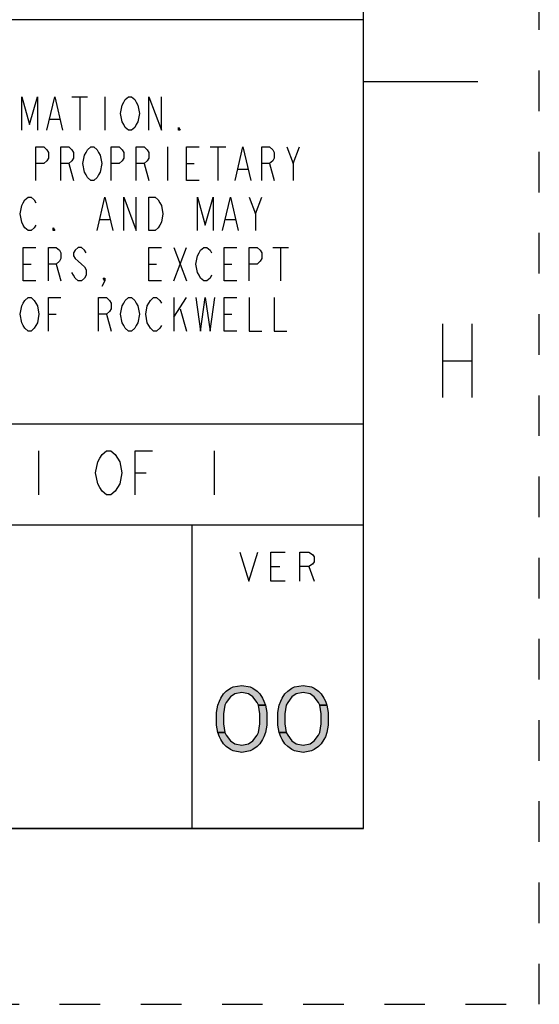
# Model space of a CAD drawing. Units: millimetres. Extents: x 0 to 382, y 0 to 270.
# Drawn here: x 355 to 382, y 0 to 51 of the extents above; entities that cross this region are included whole.
import ezdxf

# ---------------------------------------------------------------- set-up
doc = ezdxf.new("R2010")
doc.units = ezdxf.units.MM
doc.header["$LTSCALE"] = 21
doc.linetypes.add('DASHED', pattern=[0.2, 0.1, -0.1])
doc.linetypes.add('HIDDEN', pattern=[0.2, 0.1, -0.1])
doc.layers.get('0').update_dxf_attribs({"linetype": 'CONTINUOUS'})
doc.layers.add('DEFAULT_2', color=8, linetype='HIDDEN')

# ---------------------------------------------------------------- blocks, each defined once
blk = doc.blocks.new('*T47')
at = {"color": 2, "linetype": 'Continuous'}
for p, q in [((177.338, 41.841), (0, 41.841)), ((0, 0), (0, 41.841)), ((106.403, 0), (106.403, 41.841)), ((177.338, 0), (177.338, 41.841)), ((177.338, 20.92), (0, 20.92)), ((141.871, 15.69), (141.871, 20.92)), ((177.338, 15.69), (106.403, 15.69)), ((115.27, 0), (115.27, 15.69)), ((168.471, 0), (168.471, 15.69)), ((106.403, 5.23), (0, 5.23)), ((53.201, 0), (53.201, 5.23)), ((177.338, 0), (0, 0))]:
    blk.add_line(p, q, dxfattribs=at)

msp = doc.modelspace()

# ---------------------------------------------------------------- hatches: boundary and pattern name
at = {"linetype": 'Continuous'}
for points in [[(367.2836, 15.4656), (367.2114, 15.613), (366.9949, 15.9078), (366.7785, 16.0552), (366.4177, 16.1288), (366.0569, 16.0552), (365.8404, 15.9078), (365.6239, 15.613), (365.5518, 15.4656), (365.4796, 15.0234), (365.4796, 14.5076), (365.5518, 14.0654), (365.191, 14.0654), (365.1188, 14.4339), (365.1188, 15.0971), (365.191, 15.4656), (365.2631, 15.6867), (365.3353, 15.8341), (365.4796, 16.0552), (365.6239, 16.2025), (365.8404, 16.3499), (365.9847, 16.4236), (366.4177, 16.4973), (366.8506, 16.4236), (366.9949, 16.3499), (367.2114, 16.2025), (367.3557, 16.0552), (367.5001, 15.8341), (367.5722, 15.6867), (367.6444, 15.4656)], [(370.4586, 15.4656), (370.3864, 15.613), (370.17, 15.9078), (369.9535, 16.0552), (369.5927, 16.1288), (369.2319, 16.0552), (369.0154, 15.9078), (368.7989, 15.613), (368.7268, 15.4656), (368.6546, 15.0234), (368.6546, 14.5076), (368.7268, 14.0654), (368.366, 14.0654), (368.2938, 14.4339), (368.2938, 15.0971), (368.366, 15.4656), (368.4381, 15.6867), (368.5103, 15.8341), (368.6546, 16.0552), (368.7989, 16.2025), (369.0154, 16.3499), (369.1597, 16.4236), (369.5927, 16.4973), (370.0256, 16.4236), (370.17, 16.3499), (370.3864, 16.2025), (370.5308, 16.0552), (370.6751, 15.8341), (370.7472, 15.6867), (370.8194, 15.4656)], [(365.5518, 14.0654), (365.6239, 13.918), (365.8404, 13.6232), (366.0569, 13.4758), (366.4177, 13.4022), (366.7785, 13.4758), (366.9949, 13.6232), (367.2114, 13.918), (367.2836, 14.0654), (367.3557, 14.5076), (367.3557, 15.0234), (367.2836, 15.4656), (367.6444, 15.4656), (367.7165, 15.0971), (367.7165, 14.4339), (367.6444, 14.0654), (367.5722, 13.8443), (367.5001, 13.6969), (367.3557, 13.4758), (367.2114, 13.3285), (366.9949, 13.1811), (366.8506, 13.1074), (366.4177, 13.0337), (365.9847, 13.1074), (365.8404, 13.1811), (365.6239, 13.3285), (365.4796, 13.4758), (365.3353, 13.6969), (365.2631, 13.8443), (365.191, 14.0654)], [(368.7268, 14.0654), (368.7989, 13.918), (369.0154, 13.6232), (369.2319, 13.4758), (369.5927, 13.4022), (369.9535, 13.4758), (370.17, 13.6232), (370.3864, 13.918), (370.4586, 14.0654), (370.5308, 14.5076), (370.5308, 15.0234), (370.4586, 15.4656), (370.8194, 15.4656), (370.8915, 15.0971), (370.8915, 14.4339), (370.8194, 14.0654), (370.7472, 13.8443), (370.6751, 13.6969), (370.5308, 13.4758), (370.3864, 13.3285), (370.17, 13.1811), (370.0256, 13.1074), (369.5927, 13.0337), (369.1597, 13.1074), (369.0154, 13.1811), (368.7989, 13.3285), (368.6546, 13.4758), (368.5103, 13.6969), (368.4381, 13.8443), (368.366, 14.0654)]]:
    msp.add_hatch(color=2, dxfattribs=at).paths.add_polyline_path(points)

# ---------------------------------------------------------------- linework, layer by layer
at = {"color": 7, "linetype": 'Continuous'}
for p, q in [((372.7273, 9.0909), (372.7273, 260.9091)), ((372.7273, 47.7273), (378.6364, 47.7273)), ((9.0909, 9.0909), (372.7273, 9.0909))]:
    msp.add_line(p, q, dxfattribs=at)
at = {"color": 2, "linetype": 'Continuous'}
for p, q in [((357.6356, 46.9485), (358.4473, 46.9485)), ((358.0414, 46.9485), (358.0414, 45.2166)), ((359.3403, 46.9485), (359.3403, 45.2166)), ((356.4991, 45.7939), (356.9861, 45.7939)), ((362.5875, 44.3507), (362.5875, 42.6189)), ((364.7793, 44.3507), (365.5911, 44.3507)), ((365.1852, 44.3507), (365.1852, 42.6189)), ((369.0818, 43.4848), (369.4065, 44.3507)), ((357.4732, 43.4848), (357.7167, 42.6189)), ((361.3698, 43.4848), (361.6133, 42.6189)), ((363.5616, 43.4848), (363.9675, 43.4848)), ((367.8641, 43.4848), (368.1076, 42.6189)), ((366.2405, 43.1962), (366.7276, 43.1962)), ((367.1335, 40.8871), (367.4582, 41.753)), ((359.0968, 40.5985), (359.5838, 40.5985)), ((365.5911, 40.5985), (366.0782, 40.5985)), ((362.9122, 39.1553), (363.5616, 37.4235)), ((362.9122, 37.4235), (363.5616, 39.1553)), ((368.0265, 39.1553), (368.8383, 39.1553)), ((368.4324, 39.1553), (368.4324, 37.4235)), ((355.119, 38.2894), (355.5249, 38.2894)), ((356.8238, 38.2894), (357.0673, 37.4235)), ((361.6133, 38.2894), (362.0192, 38.2894)), ((365.5099, 38.2894), (365.9158, 38.2894)), ((362.9122, 36.5575), (362.9122, 34.8257)), ((362.9122, 35.5473), (363.5616, 36.5575)), ((356.4179, 35.6916), (356.8238, 35.6916)), ((359.4215, 35.6916), (359.665, 34.8257)), ((363.2369, 35.9803), (363.5616, 34.8257)), ((365.5099, 35.6916), (365.9158, 35.6916)), ((376.8041, 35.2019), (376.8041, 31.3837)), ((378.3314, 35.2019), (378.3314, 31.3837)), ((376.8041, 33.2928), (378.3314, 33.2928)), ((355.9026, 28.6258), (355.9026, 26.3531)), ((364.9935, 28.6258), (364.9935, 26.3531)), ((360.9025, 27.4895), (361.4707, 27.4895)), ((367.9186, 22.6453), (368.3876, 22.6453)), ((369.8885, 22.6453), (370.17, 21.8948))]:
    msp.add_line(p, q, dxfattribs=at)
for points in [[(355.0378, 45.2166), (355.0378, 46.9485), (355.4437, 45.5053), (355.8496, 46.9485), (355.8496, 45.2166)], [(356.3367, 45.2166), (356.7426, 46.9485), (357.1485, 45.2166)], [(360.9639, 45.5053), (360.8827, 45.361), (360.7204, 45.2166), (360.558, 45.2166), (360.3957, 45.361), (360.3145, 45.5053), (360.2333, 45.6496), (360.1521, 46.0825), (360.2333, 46.5155), (360.3145, 46.6598), (360.3957, 46.8041), (360.558, 46.9485), (360.7204, 46.9485), (360.8827, 46.8041), (360.9639, 46.6598), (361.0451, 46.5155), (361.1263, 46.0825), (361.0451, 45.6496), (360.9639, 45.5053)], [(361.6133, 45.2166), (361.6133, 46.9485), (362.2628, 45.2166), (362.2628, 46.9485)], [(363.2369, 45.2166), (363.1557, 45.2166), (363.1557, 45.361), (363.2369, 45.2166)], [(355.7684, 42.6189), (355.7684, 44.3507), (356.1743, 44.3507), (356.3367, 44.2064), (356.4179, 44.0621), (356.4179, 43.7735), (356.3367, 43.6291), (356.1743, 43.4848), (355.7684, 43.4848)], [(357.0673, 42.6189), (357.0673, 44.3507), (357.4732, 44.3507), (357.6356, 44.2064), (357.7167, 44.0621), (357.7167, 43.7735), (357.6356, 43.6291), (357.4732, 43.4848), (357.0673, 43.4848)], [(359.0156, 42.9075), (358.9344, 42.7632), (358.7721, 42.6189), (358.6097, 42.6189), (358.4473, 42.7632), (358.3662, 42.9075), (358.285, 43.0519), (358.2038, 43.4848), (358.285, 43.9178), (358.3662, 44.0621), (358.4473, 44.2064), (358.6097, 44.3507), (358.7721, 44.3507), (358.9344, 44.2064), (359.0156, 44.0621), (359.0968, 43.9178), (359.178, 43.4848), (359.0968, 43.0519), (359.0156, 42.9075)], [(359.665, 42.6189), (359.665, 44.3507), (360.0709, 44.3507), (360.2333, 44.2064), (360.3145, 44.0621), (360.3145, 43.7735), (360.2333, 43.6291), (360.0709, 43.4848), (359.665, 43.4848)], [(360.9639, 42.6189), (360.9639, 44.3507), (361.3698, 44.3507), (361.5322, 44.2064), (361.6133, 44.0621), (361.6133, 43.7735), (361.5322, 43.6291), (361.3698, 43.4848), (360.9639, 43.4848)], [(364.2111, 42.6189), (363.5616, 42.6189), (363.5616, 44.3507), (364.2111, 44.3507)], [(366.0782, 42.6189), (366.4841, 44.3507), (366.89, 42.6189)], [(367.4582, 42.6189), (367.4582, 44.3507), (367.8641, 44.3507), (368.0265, 44.2064), (368.1076, 44.0621), (368.1076, 43.7735), (368.0265, 43.6291), (367.8641, 43.4848), (367.4582, 43.4848)], [(368.7571, 44.3507), (369.0818, 43.4848), (369.0818, 42.6189)], [(355.7684, 40.3098), (355.6873, 40.1655), (355.5249, 40.0212), (355.3625, 40.0212), (355.2002, 40.1655), (355.119, 40.3098), (355.0378, 40.4541), (354.9567, 40.8871), (355.0378, 41.32), (355.119, 41.4644), (355.2002, 41.6087), (355.3625, 41.753), (355.5249, 41.753), (355.6873, 41.6087), (355.7684, 41.4644)], [(358.9344, 40.0212), (359.3403, 41.753), (359.7462, 40.0212)], [(360.3145, 40.0212), (360.3145, 41.753), (360.9639, 40.0212), (360.9639, 41.753)], [(361.6133, 41.753), (361.938, 41.753), (362.1004, 41.6087), (362.1816, 41.4644), (362.2628, 41.32), (362.3439, 40.8871), (362.2628, 40.4541), (362.1816, 40.3098), (362.1004, 40.1655), (361.938, 40.0212), (361.6133, 40.0212), (361.6133, 41.753)], [(364.1299, 40.0212), (364.1299, 41.753), (364.5358, 40.3098), (364.9417, 41.753), (364.9417, 40.0212)], [(365.4287, 40.0212), (365.8346, 41.753), (366.2405, 40.0212)], [(366.8088, 41.753), (367.1335, 40.8871), (367.1335, 40.0212)], [(356.7426, 40.0212), (356.6614, 40.0212), (356.6614, 40.1655), (356.7426, 40.0212)], [(355.7684, 37.4235), (355.119, 37.4235), (355.119, 39.1553), (355.7684, 39.1553)], [(356.4179, 37.4235), (356.4179, 39.1553), (356.8238, 39.1553), (356.9861, 39.011), (357.0673, 38.8666), (357.0673, 38.578), (356.9861, 38.4337), (356.8238, 38.2894), (356.4179, 38.2894)], [(358.3662, 38.8666), (358.285, 39.011), (358.1226, 39.1553), (357.9603, 39.1553), (357.7979, 39.011), (357.7167, 38.8666), (357.7167, 38.7223), (357.7979, 38.578), (357.9603, 38.4337), (358.1226, 38.2894), (358.285, 38.145), (358.3662, 38.0007), (358.3662, 37.7121), (358.285, 37.5678), (358.1226, 37.4235), (357.9603, 37.4235), (357.7979, 37.5678), (357.7167, 37.7121), (357.6356, 37.8564)], [(362.2628, 37.4235), (361.6133, 37.4235), (361.6133, 39.1553), (362.2628, 39.1553)], [(364.8605, 37.7121), (364.7793, 37.5678), (364.617, 37.4235), (364.4546, 37.4235), (364.2922, 37.5678), (364.2111, 37.7121), (364.1299, 37.8564), (364.0487, 38.2894), (364.1299, 38.7223), (364.2111, 38.8666), (364.2922, 39.011), (364.4546, 39.1553), (364.617, 39.1553), (364.7793, 39.011), (364.8605, 38.8666)], [(366.1593, 37.4235), (365.5099, 37.4235), (365.5099, 39.1553), (366.1593, 39.1553)], [(366.8088, 37.4235), (366.8088, 39.1553), (367.2147, 39.1553), (367.377, 39.011), (367.4582, 38.8666), (367.4582, 38.578), (367.377, 38.4337), (367.2147, 38.2894), (366.8088, 38.2894)], [(359.3403, 37.4235), (359.2591, 37.5678), (359.3403, 37.5678), (359.3403, 37.4235), (359.178, 37.1348)], [(355.7684, 35.1144), (355.6873, 34.97), (355.5249, 34.8257), (355.3625, 34.8257), (355.2002, 34.97), (355.119, 35.1144), (355.0378, 35.2587), (354.9567, 35.6916), (355.0378, 36.1246), (355.119, 36.2689), (355.2002, 36.4132), (355.3625, 36.5575), (355.5249, 36.5575), (355.6873, 36.4132), (355.7684, 36.2689), (355.8496, 36.1246), (355.9308, 35.6916), (355.8496, 35.2587), (355.7684, 35.1144)], [(356.4179, 34.8257), (356.4179, 36.5575), (357.0673, 36.5575)], [(359.0156, 34.8257), (359.0156, 36.5575), (359.4215, 36.5575), (359.5838, 36.4132), (359.665, 36.2689), (359.665, 35.9803), (359.5838, 35.836), (359.4215, 35.6916), (359.0156, 35.6916)], [(360.9639, 35.1144), (360.8827, 34.97), (360.7204, 34.8257), (360.558, 34.8257), (360.3957, 34.97), (360.3145, 35.1144), (360.2333, 35.2587), (360.1521, 35.6916), (360.2333, 36.1246), (360.3145, 36.2689), (360.3957, 36.4132), (360.558, 36.5575), (360.7204, 36.5575), (360.8827, 36.4132), (360.9639, 36.2689), (361.0451, 36.1246), (361.1263, 35.6916), (361.0451, 35.2587), (360.9639, 35.1144)], [(362.2628, 35.1144), (362.1816, 34.97), (362.0192, 34.8257), (361.8569, 34.8257), (361.6945, 34.97), (361.6133, 35.1144), (361.5322, 35.2587), (361.451, 35.6916), (361.5322, 36.1246), (361.6133, 36.2689), (361.6945, 36.4132), (361.8569, 36.5575), (362.0192, 36.5575), (362.1816, 36.4132), (362.2628, 36.2689)], [(364.0487, 36.5575), (364.2922, 34.8257), (364.5358, 36.5575), (364.7793, 34.8257), (365.0228, 36.5575)], [(366.1593, 34.8257), (365.5099, 34.8257), (365.5099, 36.5575), (366.1593, 36.5575)], [(366.8088, 36.5575), (366.8088, 34.8257), (367.4582, 34.8257)], [(368.1076, 36.5575), (368.1076, 34.8257), (368.7571, 34.8257)], [(359.9935, 26.7319), (359.8798, 26.5425), (359.6525, 26.3531), (359.4253, 26.3531), (359.198, 26.5425), (359.0844, 26.7319), (358.9707, 26.9213), (358.8571, 27.4895), (358.9707, 28.0576), (359.0844, 28.247), (359.198, 28.4364), (359.4253, 28.6258), (359.6525, 28.6258), (359.8798, 28.4364), (359.9935, 28.247), (360.1071, 28.0576), (360.2207, 27.4895), (360.1071, 26.9213), (359.9935, 26.7319)], [(360.9025, 26.3531), (360.9025, 28.6258), (361.8116, 28.6258)], [(366.3239, 23.3957), (366.7929, 21.8948), (367.2619, 23.3957)], [(368.669, 21.8948), (367.9186, 21.8948), (367.9186, 23.3957), (368.669, 23.3957)], [(369.4195, 21.8948), (369.4195, 23.3957), (369.8885, 23.3957), (370.0762, 23.2707), (370.17, 23.1456), (370.17, 22.8954), (370.0762, 22.7703), (369.8885, 22.6453), (369.4195, 22.6453)], [(367.2836, 15.4656), (367.2114, 15.613), (366.9949, 15.9078), (366.7785, 16.0552), (366.4177, 16.1288), (366.0569, 16.0552), (365.8404, 15.9078), (365.6239, 15.613), (365.5518, 15.4656), (365.4796, 15.0234), (365.4796, 14.5076), (365.5518, 14.0654), (365.191, 14.0654), (365.1188, 14.4339), (365.1188, 15.0971), (365.191, 15.4656), (365.2631, 15.6867), (365.3353, 15.8341), (365.4796, 16.0552), (365.6239, 16.2025), (365.8404, 16.3499), (365.9847, 16.4236), (366.4177, 16.4973), (366.8506, 16.4236), (366.9949, 16.3499), (367.2114, 16.2025), (367.3557, 16.0552), (367.5001, 15.8341), (367.5722, 15.6867), (367.6444, 15.4656), (367.2836, 15.4656)], [(370.4586, 15.4656), (370.3864, 15.613), (370.17, 15.9078), (369.9535, 16.0552), (369.5927, 16.1288), (369.2319, 16.0552), (369.0154, 15.9078), (368.7989, 15.613), (368.7268, 15.4656), (368.6546, 15.0234), (368.6546, 14.5076), (368.7268, 14.0654), (368.366, 14.0654), (368.2938, 14.4339), (368.2938, 15.0971), (368.366, 15.4656), (368.4381, 15.6867), (368.5103, 15.8341), (368.6546, 16.0552), (368.7989, 16.2025), (369.0154, 16.3499), (369.1597, 16.4236), (369.5927, 16.4973), (370.0256, 16.4236), (370.17, 16.3499), (370.3864, 16.2025), (370.5308, 16.0552), (370.6751, 15.8341), (370.7472, 15.6867), (370.8194, 15.4656), (370.4586, 15.4656)], [(365.5518, 14.0654), (365.6239, 13.918), (365.8404, 13.6232), (366.0569, 13.4758), (366.4177, 13.4022), (366.7785, 13.4758), (366.9949, 13.6232), (367.2114, 13.918), (367.2836, 14.0654), (367.3557, 14.5076), (367.3557, 15.0234), (367.2836, 15.4656), (367.6444, 15.4656), (367.7165, 15.0971), (367.7165, 14.4339), (367.6444, 14.0654), (367.5722, 13.8443), (367.5001, 13.6969), (367.3557, 13.4758), (367.2114, 13.3285), (366.9949, 13.1811), (366.8506, 13.1074), (366.4177, 13.0337), (365.9847, 13.1074), (365.8404, 13.1811), (365.6239, 13.3285), (365.4796, 13.4758), (365.3353, 13.6969), (365.2631, 13.8443), (365.191, 14.0654), (365.5518, 14.0654)], [(368.7268, 14.0654), (368.7989, 13.918), (369.0154, 13.6232), (369.2319, 13.4758), (369.5927, 13.4022), (369.9535, 13.4758), (370.17, 13.6232), (370.3864, 13.918), (370.4586, 14.0654), (370.5308, 14.5076), (370.5308, 15.0234), (370.4586, 15.4656), (370.8194, 15.4656), (370.8915, 15.0971), (370.8915, 14.4339), (370.8194, 14.0654), (370.7472, 13.8443), (370.6751, 13.6969), (370.5308, 13.4758), (370.3864, 13.3285), (370.17, 13.1811), (370.0256, 13.1074), (369.5927, 13.0337), (369.1597, 13.1074), (369.0154, 13.1811), (368.7989, 13.3285), (368.6546, 13.4758), (368.5103, 13.6969), (368.4381, 13.8443), (368.366, 14.0654), (368.7268, 14.0654)]]:
    msp.add_lwpolyline(points, dxfattribs=at)
at = {"layer": 'DEFAULT_2', "color": 8, "linetype": 'DASHED'}
for p, q in [((381.8182, 0), (381.8182, 270)), ((0, 0), (381.8182, 0))]:
    msp.add_line(p, q, dxfattribs=at)

# ---------------------------------------------------------------- block references
msp.add_blockref('*T47', (195.3891, 9.0909))

doc.saveas('drawing.dxf')
